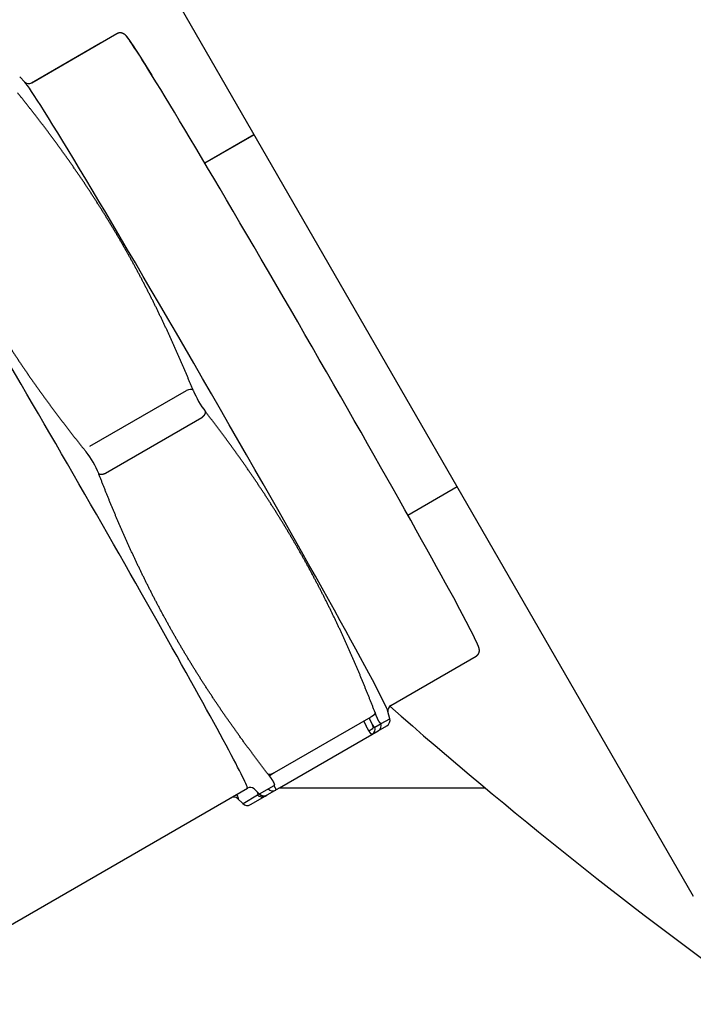
# Model space of a CAD drawing. Units: millimetres. Extents: x -30325 to 129253, y -55476 to 38565.
# Drawn here: x 45887 to 45908, y -19849 to -19818 of the extents above; entities that cross this region are included whole.
import ezdxf

# ---------------------------------------------------------------- set-up
doc = ezdxf.new("R2010")
doc.units = ezdxf.units.MM
doc.layers.add('LY_1', color=7, linetype='Continuous')

# ---------------------------------------------------------------- blocks, each defined once
blk = doc.blocks.new('A$C1994295A')
at = {"layer": 'LY_1', "color": 162, "linetype": 'Continuous'}
for p, q in [((5414.208, 707.224), (5452.891, 640.224)), ((5431.708, 666.246), (5434.439, 667.822)), ((5431.707, 666.245), (5433.91, 667.517)), ((5431.491, 666.263), (5431.324, 666.43)), ((5438.828, 664.582), (5437.252, 663.673)), ((5438.817, 664.576), (5437.252, 663.673)), ((5433.571, 654.62), (5436.66, 656.403)), ((5434.071, 653.753), (5437.16, 655.537)), ((5443.752, 652.414), (5445.328, 653.324)), ((5443.208, 646.327), (5445.939, 647.904)), ((5443.176, 645.902), (5443.114, 646.13)), ((5442.564, 645.955), (5439.475, 644.172)), ((5442.647, 645.597), (5442.617, 645.708)), ((5442.699, 645.634), (5442.893, 645.743)), ((5442.801, 645.515), (5443.082, 645.677)), ((5442.892, 645.745), (5443.176, 645.902)), ((5439.712, 643.731), (5442.801, 645.515)), ((5442.502, 645.517), (5442.646, 645.596)), ((5442.503, 645.516), (5442.641, 645.593)), ((5439.312, 644.078), (5439.403, 644.13)), ((5439.004, 643.493), (5439.468, 643.769)), ((5430.953, 639.251), (5438.613, 643.674)), ((5438.475, 643.188), (5438.939, 643.463)), ((5438.998, 643.49), (5438.831, 643.657)), ((5438.998, 643.49), (5439.004, 643.493)), ((5439.183, 643.426), (5439.239, 643.458)), ((5439.239, 643.458), (5439.245, 643.461)), ((5439.245, 643.461), (5439.712, 643.731)), ((5446.238, 643.677), (5439.619, 643.677)), ((5438.469, 643.184), (5438.302, 643.352)), ((5438.469, 643.184), (5438.475, 643.188)), ((5438.71, 643.153), (5438.716, 643.156)), ((5438.716, 643.156), (5439.183, 643.426))]:
    blk.add_line(p, q, dxfattribs=at)
for centre, radius, start, end in [((5431.611, 666.409), 0.19, 230.6039, 300.7851), ((5439.843, 657.663), 3.221, 202.837, 217.1624), ((5431.246, 652.699), 2.808, 21.7778, 38.2214), ((5443.301, 646.161), 0.19, 119.2149, 189.3961), ((5545.5, 762.724), 155, 228.68705, 234.35443), ((5442.701, 645.687), 0.199, 300.1367, 17.0593), ((5442.982, 645.85), 0.2, 300, 16.8261), ((5442.509, 645.575), 0.198, 300.2397, 17.2328), ((5438.71, 643.511), 0.19, 50.6234, 120.7832), ((5438.86, 643.675), 0.0334, 211.0195, 261.2112), ((5439.085, 643.598), 0.198, 222.7672, 299.7603), ((5439.139, 643.631), 0.2, 223.1739, 300), ((5439.145, 643.635), 0.2, 224.9939, 299.9965), ((5439.421, 643.793), 0.199, 222.9407, 299.8633), ((5438.181, 643.205), 0.19, 50.6234, 120.7832), ((5438.331, 643.369), 0.0334, 211.0195, 261.2112), ((5438.61, 643.326), 0.2, 223.1739, 300), ((5439.174, 643.44), 0.0168, 303.1537, 354.4047)]:
    blk.add_arc(centre, radius, start, end, dxfattribs=at)
for centre, major_axis, ratio, start_param, end_param in [((5440.362, 657.963), (5.653, -9.792), 0.017452, 0.525926, 3.141593), ((5437.291, 656.19), (5.824, -10.088), 0.017452, 0.065564, 3.076029), ((5432.863, 653.633), (5.75, -9.959), 0.017452, 0, 3.141593), ((5436.708, 656.315), (0.185, 0.076), 0.49814, 0.282616, 1.623485), ((5432.502, 653.424), (5.824, -10.088), 0.017452, 0, 0.159428)]:
    blk.add_ellipse(centre, major_axis=major_axis, ratio=ratio, start_param=start_param, end_param=end_param, dxfattribs=at)
for points, start_tangent, end_tangent in [([(5434.439, 667.822), (5434.445, 667.825), (5434.451, 667.829), (5434.457, 667.832), (5434.464, 667.834), (5434.47, 667.837), (5434.477, 667.839), (5434.483, 667.841), (5434.49, 667.843), (5434.496, 667.844), (5434.503, 667.846), (5434.51, 667.847), (5434.517, 667.848), (5434.524, 667.849), (5434.53, 667.849), (5434.537, 667.849), (5434.544, 667.849), (5434.551, 667.849), (5434.558, 667.849), (5434.564, 667.848), (5434.571, 667.847), (5434.578, 667.846), (5434.585, 667.845), (5434.591, 667.843), (5434.598, 667.841), (5434.604, 667.839), (5434.611, 667.837), (5434.617, 667.835), (5434.624, 667.832), (5434.63, 667.829), (5434.636, 667.826), (5434.642, 667.823), (5434.648, 667.82), (5434.654, 667.816), (5434.659, 667.813), (5434.665, 667.809), (5434.671, 667.805), (5434.676, 667.801), (5434.681, 667.796), (5434.687, 667.792), (5434.692, 667.787), (5434.697, 667.783), (5434.702, 667.778), (5434.706, 667.773), (5434.711, 667.768), (5434.716, 667.763), (5434.72, 667.758), (5434.725, 667.753), (5434.729, 667.748), (5434.734, 667.743), (5434.738, 667.738), (5434.743, 667.732), (5434.747, 667.727), (5434.751, 667.722), (5434.755, 667.716), (5434.76, 667.711), (5434.764, 667.706), (5434.768, 667.7), (5434.772, 667.695), (5434.776, 667.689), (5434.78, 667.684), (5434.784, 667.678), (5434.789, 667.673), (5434.793, 667.667), (5434.797, 667.662), (5434.801, 667.656), (5434.805, 667.651), (5434.809, 667.645), (5434.813, 667.64), (5434.817, 667.634), (5434.821, 667.629), (5434.825, 667.623), (5434.829, 667.618), (5434.832, 667.612), (5434.836, 667.607), (5434.84, 667.601), (5434.844, 667.595), (5434.848, 667.59), (5434.852, 667.584), (5434.856, 667.579), (5434.86, 667.573), (5434.864, 667.567), (5434.868, 667.562), (5434.872, 667.556), (5434.875, 667.551), (5434.879, 667.545), (5434.883, 667.539), (5434.887, 667.534), (5434.891, 667.528), (5434.895, 667.522), (5434.898, 667.517), (5434.902, 667.511), (5434.906, 667.505), (5434.91, 667.5), (5434.914, 667.494), (5434.918, 667.488), (5434.921, 667.483), (5434.925, 667.477), (5434.929, 667.472), (5434.933, 667.466), (5434.937, 667.46), (5434.94, 667.454), (5434.944, 667.449), (5434.948, 667.443), (5434.952, 667.437), (5434.956, 667.432), (5434.959, 667.426), (5434.963, 667.42), (5434.967, 667.415), (5434.971, 667.409), (5434.974, 667.403), (5434.978, 667.398), (5434.982, 667.392), (5434.986, 667.386), (5434.989, 667.381), (5434.993, 667.375), (5434.997, 667.369), (5435.001, 667.363), (5435.004, 667.358), (5435.008, 667.352), (5435.012, 667.346), (5435.016, 667.341), (5435.019, 667.335), (5435.023, 667.329), (5435.027, 667.323), (5435.03, 667.318), (5435.034, 667.312), (5435.038, 667.306), (5435.042, 667.301), (5435.045, 667.295), (5435.049, 667.289), (5435.053, 667.283), (5435.057, 667.278), (5435.06, 667.272), (5435.064, 667.266), (5435.068, 667.261), (5435.071, 667.255), (5435.075, 667.249), (5435.079, 667.243), (5435.082, 667.238), (5435.086, 667.232), (5435.09, 667.226), (5435.094, 667.22), (5435.097, 667.215), (5435.101, 667.209), (5435.105, 667.203), (5435.108, 667.197), (5435.112, 667.192), (5435.116, 667.186), (5435.119, 667.18), (5435.123, 667.175), (5435.127, 667.169), (5435.13, 667.163), (5435.134, 667.157), (5435.138, 667.152), (5435.141, 667.146), (5435.145, 667.14), (5435.149, 667.134), (5435.153, 667.129), (5435.156, 667.123), (5435.16, 667.117), (5435.164, 667.111), (5435.167, 667.106), (5435.171, 667.1), (5435.175, 667.094), (5435.178, 667.088), (5435.182, 667.083), (5435.186, 667.077), (5435.189, 667.071), (5435.193, 667.065), (5435.197, 667.06), (5435.2, 667.054), (5435.204, 667.048), (5435.207, 667.042), (5435.211, 667.036), (5435.215, 667.031), (5435.218, 667.025), (5435.222, 667.019), (5435.226, 667.013), (5435.229, 667.008), (5435.233, 667.002), (5435.237, 666.996), (5435.24, 666.99), (5435.244, 666.985), (5435.248, 666.979), (5435.251, 666.973), (5435.255, 666.967), (5435.259, 666.962), (5435.262, 666.956), (5435.266, 666.95), (5435.269, 666.944), (5435.273, 666.938), (5435.277, 666.933), (5435.28, 666.927), (5435.284, 666.921), (5435.288, 666.915), (5435.291, 666.91), (5435.295, 666.904), (5435.299, 666.898), (5435.302, 666.892), (5435.306, 666.886), (5435.309, 666.881), (5435.313, 666.875), (5435.317, 666.869), (5435.32, 666.863), (5435.324, 666.858), (5435.328, 666.852), (5435.331, 666.846), (5435.335, 666.84), (5435.338, 666.834), (5435.342, 666.829), (5435.346, 666.823), (5435.349, 666.817), (5435.353, 666.811), (5435.357, 666.806), (5435.36, 666.8), (5435.364, 666.794), (5435.367, 666.788), (5435.371, 666.782), (5435.375, 666.777), (5435.378, 666.771), (5435.382, 666.765), (5435.386, 666.759), (5435.389, 666.753), (5435.393, 666.748), (5435.396, 666.742), (5435.4, 666.736), (5435.404, 666.73), (5435.407, 666.725), (5435.411, 666.719), (5435.414, 666.713), (5435.418, 666.707), (5435.422, 666.701), (5435.425, 666.696), (5435.429, 666.69), (5435.432, 666.684), (5435.436, 666.678), (5435.44, 666.672), (5435.443, 666.667), (5435.447, 666.661), (5435.451, 666.655), (5435.454, 666.649), (5435.458, 666.643), (5435.461, 666.638), (5435.465, 666.632), (5435.469, 666.626), (5435.472, 666.62), (5435.476, 666.614), (5435.479, 666.609), (5435.483, 666.603), (5435.487, 666.597), (5435.49, 666.591), (5435.494, 666.585), (5435.497, 666.58), (5435.501, 666.574), (5435.504, 666.568), (5435.508, 666.562), (5435.512, 666.556), (5435.515, 666.551), (5435.519, 666.545), (5435.522, 666.539), (5435.526, 666.533), (5435.53, 666.527), (5435.533, 666.522), (5435.537, 666.516), (5435.54, 666.51), (5435.544, 666.504), (5435.548, 666.498), (5435.551, 666.493), (5435.555, 666.487), (5435.558, 666.481)], (0.866053, 0.499953), (0.525801, -0.850608)), ([(5436.875, 656.413), (5436.835, 656.511), (5436.795, 656.608), (5436.754, 656.706), (5436.713, 656.803), (5436.672, 656.901), (5436.631, 656.998), (5436.59, 657.095), (5436.548, 657.192), (5436.507, 657.289), (5436.464, 657.386), (5436.422, 657.483), (5436.38, 657.579), (5436.337, 657.676), (5436.294, 657.772), (5436.251, 657.869), (5436.207, 657.965), (5436.163, 658.061), (5436.119, 658.157), (5436.075, 658.253), (5436.031, 658.348), (5435.986, 658.444), (5435.941, 658.54), (5435.896, 658.635), (5435.85, 658.73), (5435.804, 658.825), (5435.758, 658.92), (5435.712, 659.015), (5435.665, 659.11), (5435.618, 659.205), (5435.571, 659.299), (5435.524, 659.393), (5435.476, 659.488), (5435.428, 659.582), (5435.38, 659.676), (5435.331, 659.769), (5435.282, 659.863), (5435.233, 659.956), (5435.184, 660.05), (5435.134, 660.143), (5435.084, 660.236), (5435.034, 660.329), (5434.984, 660.421), (5434.933, 660.514), (5434.882, 660.606), (5434.83, 660.699), (5434.779, 660.791), (5434.727, 660.883), (5434.674, 660.974), (5434.622, 661.066), (5434.569, 661.157), (5434.516, 661.249), (5434.462, 661.34), (5434.409, 661.431), (5434.355, 661.521), (5434.3, 661.612), (5434.246, 661.702), (5434.191, 661.792), (5434.136, 661.882), (5434.08, 661.972), (5434.025, 662.062), (5433.969, 662.151), (5433.912, 662.241), (5433.856, 662.33), (5433.799, 662.419), (5433.742, 662.508), (5433.684, 662.596), (5433.627, 662.685), (5433.569, 662.773), (5433.511, 662.861), (5433.452, 662.949), (5433.394, 663.037), (5433.335, 663.125), (5433.275, 663.212), (5433.216, 663.299), (5433.156, 663.386), (5433.096, 663.473), (5433.036, 663.56), (5432.975, 663.646), (5432.915, 663.733), (5432.854, 663.819), (5432.792, 663.905), (5432.731, 663.991), (5432.669, 664.076), (5432.607, 664.162), (5432.545, 664.247), (5432.483, 664.332), (5432.42, 664.417), (5432.357, 664.502), (5432.294, 664.587), (5432.231, 664.671), (5432.167, 664.756), (5432.104, 664.84), (5432.04, 664.924), (5431.976, 665.008), (5431.911, 665.092), (5431.847, 665.175), (5431.782, 665.259), (5431.717, 665.342), (5431.652, 665.425), (5431.587, 665.508), (5431.521, 665.591), (5431.456, 665.673), (5431.39, 665.756), (5431.324, 665.838), (5431.257, 665.921)], (-0.378746, 0.925501), (-0.627833, 0.778348)), ([(5427.834, 663.944), (5427.874, 663.846), (5427.914, 663.749), (5427.955, 663.651), (5427.995, 663.554), (5428.036, 663.457), (5428.078, 663.359), (5428.119, 663.262), (5428.161, 663.165), (5428.202, 663.068), (5428.244, 662.971), (5428.287, 662.875), (5428.329, 662.778), (5428.372, 662.681), (5428.415, 662.585), (5428.458, 662.489), (5428.502, 662.392), (5428.545, 662.296), (5428.589, 662.2), (5428.634, 662.104), (5428.678, 662.009), (5428.723, 661.913), (5428.768, 661.818), (5428.813, 661.722), (5428.859, 661.627), (5428.905, 661.532), (5428.951, 661.437), (5428.997, 661.342), (5429.044, 661.247), (5429.09, 661.153), (5429.138, 661.058), (5429.185, 660.964), (5429.233, 660.87), (5429.281, 660.776), (5429.329, 660.682), (5429.378, 660.588), (5429.426, 660.494), (5429.476, 660.401), (5429.525, 660.308), (5429.575, 660.214), (5429.625, 660.121), (5429.675, 660.029), (5429.725, 659.936), (5429.776, 659.843), (5429.827, 659.751), (5429.879, 659.659), (5429.931, 659.567), (5429.983, 659.475), (5430.035, 659.383), (5430.087, 659.291), (5430.14, 659.2), (5430.193, 659.109), (5430.247, 659.018), (5430.301, 658.927), (5430.355, 658.836), (5430.409, 658.746), (5430.464, 658.655), (5430.518, 658.565), (5430.574, 658.475), (5430.629, 658.385), (5430.685, 658.295), (5430.741, 658.206), (5430.797, 658.117), (5430.854, 658.028), (5430.91, 657.939), (5430.967, 657.85), (5431.025, 657.761), (5431.083, 657.673), (5431.14, 657.584), (5431.199, 657.496), (5431.257, 657.408), (5431.316, 657.321), (5431.375, 657.233), (5431.434, 657.146), (5431.494, 657.058), (5431.553, 656.971), (5431.613, 656.884), (5431.674, 656.798), (5431.734, 656.711), (5431.795, 656.625), (5431.856, 656.539), (5431.917, 656.453), (5431.979, 656.367), (5432.04, 656.281), (5432.102, 656.196), (5432.164, 656.11), (5432.227, 656.025), (5432.289, 655.94), (5432.352, 655.855), (5432.415, 655.771), (5432.478, 655.686), (5432.542, 655.602), (5432.606, 655.518), (5432.67, 655.433), (5432.734, 655.35), (5432.798, 655.266), (5432.862, 655.182), (5432.927, 655.099), (5432.992, 655.016), (5433.057, 654.932), (5433.122, 654.849), (5433.188, 654.767), (5433.254, 654.684), (5433.319, 654.601), (5433.385, 654.519), (5433.452, 654.437)], (0.378557, -0.925578), (0.627557, -0.778571)), ([(5437.16, 655.537), (5437.162, 655.538), (5437.164, 655.539), (5437.166, 655.541), (5437.167, 655.542), (5437.169, 655.543), (5437.171, 655.545), (5437.172, 655.546), (5437.174, 655.547), (5437.176, 655.549), (5437.177, 655.55), (5437.179, 655.551), (5437.18, 655.553), (5437.182, 655.554), (5437.184, 655.555), (5437.185, 655.557), (5437.187, 655.558), (5437.189, 655.56), (5437.19, 655.561), (5437.192, 655.562), (5437.193, 655.564), (5437.195, 655.565), (5437.196, 655.567), (5437.198, 655.568), (5437.2, 655.57), (5437.201, 655.571), (5437.203, 655.573), (5437.204, 655.574), (5437.206, 655.576), (5437.207, 655.577), (5437.209, 655.579), (5437.21, 655.58), (5437.212, 655.582), (5437.213, 655.583), (5437.214, 655.585), (5437.216, 655.586), (5437.217, 655.588), (5437.219, 655.589), (5437.22, 655.591), (5437.222, 655.593), (5437.223, 655.594), (5437.224, 655.596), (5437.226, 655.597), (5437.227, 655.599), (5437.229, 655.601), (5437.23, 655.602), (5437.231, 655.604), (5437.233, 655.606), (5437.234, 655.607), (5437.235, 655.609), (5437.236, 655.611), (5437.238, 655.612), (5437.239, 655.614), (5437.24, 655.616), (5437.241, 655.618), (5437.243, 655.619), (5437.244, 655.621), (5437.245, 655.623), (5437.246, 655.625), (5437.248, 655.626), (5437.249, 655.628), (5437.25, 655.63), (5437.251, 655.632), (5437.252, 655.634), (5437.253, 655.635), (5437.254, 655.637), (5437.255, 655.639), (5437.256, 655.641), (5437.257, 655.643), (5437.258, 655.645), (5437.259, 655.646), (5437.26, 655.648), (5437.261, 655.65), (5437.262, 655.652), (5437.263, 655.654), (5437.264, 655.656), (5437.265, 655.658), (5437.266, 655.66), (5437.267, 655.662), (5437.268, 655.664), (5437.268, 655.666), (5437.269, 655.668), (5437.27, 655.67), (5437.271, 655.672), (5437.271, 655.674), (5437.272, 655.676), (5437.272, 655.678), (5437.273, 655.68), (5437.274, 655.682), (5437.274, 655.684), (5437.275, 655.686), (5437.275, 655.688), (5437.275, 655.69), (5437.276, 655.692), (5437.276, 655.694), (5437.276, 655.696), (5437.277, 655.699), (5437.277, 655.701), (5437.277, 655.703), (5437.277, 655.705), (5437.277, 655.707), (5437.277, 655.709), (5437.277, 655.711), (5437.277, 655.713), (5437.277, 655.716), (5437.277, 655.718)], (0.806238, 0.591591), (-0.130746, 0.991416)), ([(5442.702, 646.099), (5442.663, 646.197), (5442.625, 646.296), (5442.586, 646.394), (5442.548, 646.492), (5442.509, 646.59), (5442.47, 646.688), (5442.43, 646.786), (5442.39, 646.884), (5442.351, 646.982), (5442.31, 647.08), (5442.27, 647.177), (5442.23, 647.275), (5442.189, 647.372), (5442.148, 647.469), (5442.106, 647.567), (5442.065, 647.664), (5442.023, 647.761), (5441.981, 647.857), (5441.939, 647.954), (5441.896, 648.051), (5441.853, 648.147), (5441.81, 648.244), (5441.767, 648.34), (5441.723, 648.436), (5441.679, 648.532), (5441.635, 648.628), (5441.591, 648.724), (5441.546, 648.82), (5441.501, 648.915), (5441.456, 649.01), (5441.41, 649.106), (5441.365, 649.201), (5441.319, 649.296), (5441.272, 649.391), (5441.226, 649.485), (5441.179, 649.58), (5441.131, 649.675), (5441.084, 649.769), (5441.036, 649.863), (5440.988, 649.957), (5440.94, 650.051), (5440.891, 650.145), (5440.842, 650.238), (5440.793, 650.331), (5440.743, 650.425), (5440.694, 650.518), (5440.643, 650.611), (5440.593, 650.704), (5440.542, 650.796), (5440.491, 650.889), (5440.44, 650.981), (5440.389, 651.073), (5440.337, 651.165), (5440.284, 651.257), (5440.232, 651.348), (5440.179, 651.44), (5440.126, 651.531), (5440.073, 651.622), (5440.019, 651.713), (5439.965, 651.804), (5439.911, 651.895), (5439.857, 651.985), (5439.802, 652.075), (5439.747, 652.166), (5439.692, 652.256), (5439.636, 652.345), (5439.58, 652.435), (5439.524, 652.524), (5439.468, 652.614), (5439.411, 652.703), (5439.354, 652.792), (5439.297, 652.88), (5439.24, 652.969), (5439.182, 653.057), (5439.124, 653.146), (5439.066, 653.234), (5439.007, 653.322), (5438.948, 653.409), (5438.889, 653.497), (5438.83, 653.584), (5438.771, 653.671), (5438.711, 653.759), (5438.651, 653.845), (5438.591, 653.932), (5438.53, 654.019), (5438.47, 654.105), (5438.409, 654.191), (5438.348, 654.278), (5438.286, 654.363), (5438.225, 654.449), (5438.163, 654.535), (5438.101, 654.62), (5438.039, 654.706), (5437.976, 654.791), (5437.914, 654.876), (5437.851, 654.961), (5437.788, 655.045), (5437.725, 655.13), (5437.661, 655.214), (5437.598, 655.299), (5437.534, 655.383), (5437.47, 655.467), (5437.406, 655.55), (5437.341, 655.634), (5437.277, 655.718)], (-0.360153, 0.932893), (-0.612134, 0.790754)), ([(5433.853, 653.741), (5433.855, 653.74), (5433.857, 653.739), (5433.859, 653.738), (5433.86, 653.737), (5433.862, 653.736), (5433.864, 653.735), (5433.866, 653.734), (5433.868, 653.733), (5433.87, 653.732), (5433.872, 653.731), (5433.874, 653.73), (5433.876, 653.73), (5433.878, 653.729), (5433.88, 653.728), (5433.882, 653.728), (5433.884, 653.727), (5433.887, 653.727), (5433.889, 653.726), (5433.891, 653.726), (5433.893, 653.725), (5433.895, 653.725), (5433.897, 653.724), (5433.899, 653.724), (5433.901, 653.724), (5433.904, 653.723), (5433.906, 653.723), (5433.908, 653.723), (5433.91, 653.723), (5433.912, 653.723), (5433.914, 653.722), (5433.916, 653.722), (5433.919, 653.722), (5433.921, 653.722), (5433.923, 653.722), (5433.925, 653.722), (5433.927, 653.722), (5433.929, 653.722), (5433.931, 653.722), (5433.934, 653.722), (5433.936, 653.722), (5433.938, 653.722), (5433.94, 653.722), (5433.942, 653.722), (5433.944, 653.722), (5433.947, 653.722), (5433.949, 653.722), (5433.951, 653.722), (5433.953, 653.723), (5433.955, 653.723), (5433.957, 653.723), (5433.959, 653.723), (5433.962, 653.723), (5433.964, 653.724), (5433.966, 653.724), (5433.968, 653.724), (5433.97, 653.724), (5433.972, 653.725), (5433.974, 653.725), (5433.977, 653.725), (5433.979, 653.726), (5433.981, 653.726), (5433.983, 653.726), (5433.985, 653.727), (5433.987, 653.727), (5433.989, 653.728), (5433.991, 653.728), (5433.994, 653.728), (5433.996, 653.729), (5433.998, 653.729), (5434, 653.73), (5434.002, 653.73), (5434.004, 653.731), (5434.006, 653.731), (5434.008, 653.732), (5434.01, 653.732), (5434.012, 653.733), (5434.015, 653.733), (5434.017, 653.734), (5434.019, 653.735), (5434.021, 653.735), (5434.023, 653.736), (5434.025, 653.736), (5434.027, 653.737), (5434.029, 653.738), (5434.031, 653.738), (5434.033, 653.739), (5434.035, 653.74), (5434.037, 653.74), (5434.039, 653.741), (5434.041, 653.742), (5434.043, 653.742), (5434.045, 653.743), (5434.047, 653.744), (5434.049, 653.745), (5434.051, 653.745), (5434.053, 653.746), (5434.055, 653.747), (5434.057, 653.748), (5434.059, 653.748), (5434.061, 653.749), (5434.063, 653.75), (5434.065, 653.751), (5434.067, 653.752), (5434.069, 653.753), (5434.071, 653.753)], (0.821123, -0.570752), (0.91555, 0.402205)), ([(5439.278, 644.122), (5439.213, 644.206), (5439.149, 644.29), (5439.085, 644.373), (5439.021, 644.457), (5438.957, 644.542), (5438.893, 644.626), (5438.83, 644.71), (5438.767, 644.795), (5438.704, 644.879), (5438.641, 644.964), (5438.578, 645.049), (5438.516, 645.134), (5438.453, 645.22), (5438.391, 645.305), (5438.33, 645.391), (5438.268, 645.477), (5438.207, 645.562), (5438.146, 645.649), (5438.085, 645.735), (5438.024, 645.821), (5437.964, 645.908), (5437.903, 645.995), (5437.843, 646.081), (5437.784, 646.168), (5437.724, 646.256), (5437.665, 646.343), (5437.606, 646.431), (5437.547, 646.518), (5437.489, 646.606), (5437.431, 646.694), (5437.373, 646.783), (5437.315, 646.871), (5437.257, 646.96), (5437.2, 647.048), (5437.143, 647.137), (5437.087, 647.226), (5437.03, 647.316), (5436.974, 647.405), (5436.918, 647.495), (5436.863, 647.585), (5436.808, 647.674), (5436.753, 647.765), (5436.698, 647.855), (5436.643, 647.945), (5436.589, 648.036), (5436.535, 648.127), (5436.482, 648.218), (5436.428, 648.309), (5436.375, 648.4), (5436.323, 648.492), (5436.27, 648.583), (5436.218, 648.675), (5436.166, 648.767), (5436.115, 648.859), (5436.063, 648.952), (5436.013, 649.044), (5435.962, 649.137), (5435.911, 649.229), (5435.861, 649.322), (5435.812, 649.416), (5435.762, 649.509), (5435.713, 649.602), (5435.664, 649.696), (5435.615, 649.789), (5435.567, 649.883), (5435.519, 649.977), (5435.471, 650.071), (5435.424, 650.166), (5435.376, 650.26), (5435.329, 650.355), (5435.283, 650.45), (5435.236, 650.544), (5435.19, 650.639), (5435.145, 650.735), (5435.099, 650.83), (5435.054, 650.925), (5435.009, 651.021), (5434.964, 651.116), (5434.92, 651.212), (5434.876, 651.308), (5434.832, 651.404), (5434.788, 651.5), (5434.745, 651.597), (5434.702, 651.693), (5434.659, 651.789), (5434.616, 651.886), (5434.574, 651.983), (5434.532, 652.08), (5434.49, 652.177), (5434.449, 652.274), (5434.407, 652.371), (5434.366, 652.468), (5434.325, 652.565), (5434.285, 652.663), (5434.244, 652.761), (5434.204, 652.858), (5434.164, 652.956), (5434.125, 653.054), (5434.085, 653.152), (5434.046, 653.25), (5434.007, 653.348), (5433.968, 653.446), (5433.93, 653.544), (5433.891, 653.643), (5433.853, 653.741)], (-0.612296, 0.790629), (-0.360483, 0.932766)), ([(5445.939, 647.904), (5445.945, 647.907), (5445.951, 647.911), (5445.956, 647.915), (5445.962, 647.919), (5445.967, 647.923), (5445.972, 647.928), (5445.978, 647.932), (5445.982, 647.937), (5445.987, 647.942), (5445.992, 647.947), (5445.996, 647.953), (5446, 647.958), (5446.004, 647.963), (5446.008, 647.969), (5446.012, 647.975), (5446.015, 647.981), (5446.018, 647.987), (5446.021, 647.993), (5446.024, 647.999), (5446.027, 648.005), (5446.029, 648.012), (5446.031, 648.018), (5446.033, 648.025), (5446.035, 648.031), (5446.037, 648.038), (5446.038, 648.045), (5446.039, 648.052), (5446.04, 648.058), (5446.041, 648.065), (5446.041, 648.072), (5446.041, 648.079), (5446.042, 648.086), (5446.041, 648.092), (5446.041, 648.099), (5446.041, 648.106), (5446.04, 648.113), (5446.039, 648.12), (5446.038, 648.126), (5446.037, 648.133), (5446.035, 648.14), (5446.034, 648.146), (5446.032, 648.153), (5446.03, 648.16), (5446.028, 648.166), (5446.026, 648.173), (5446.024, 648.179), (5446.022, 648.186), (5446.02, 648.192), (5446.018, 648.199), (5446.015, 648.205), (5446.013, 648.211), (5446.011, 648.218), (5446.008, 648.224), (5446.006, 648.23), (5446.003, 648.237), (5446, 648.243), (5445.998, 648.249), (5445.995, 648.256), (5445.993, 648.262), (5445.99, 648.268), (5445.987, 648.275), (5445.985, 648.281), (5445.982, 648.287), (5445.979, 648.293), (5445.976, 648.3), (5445.974, 648.306), (5445.971, 648.312), (5445.968, 648.318), (5445.965, 648.324), (5445.962, 648.331), (5445.96, 648.337), (5445.957, 648.343), (5445.954, 648.349), (5445.951, 648.355), (5445.948, 648.362), (5445.945, 648.368), (5445.942, 648.374), (5445.94, 648.38), (5445.937, 648.386), (5445.934, 648.393), (5445.931, 648.399), (5445.928, 648.405), (5445.925, 648.411), (5445.922, 648.417), (5445.919, 648.423), (5445.916, 648.43), (5445.913, 648.436), (5445.91, 648.442), (5445.907, 648.448), (5445.904, 648.454), (5445.901, 648.46), (5445.898, 648.466), (5445.895, 648.473), (5445.892, 648.479), (5445.889, 648.485), (5445.886, 648.491), (5445.883, 648.497), (5445.88, 648.503), (5445.877, 648.509), (5445.874, 648.515), (5445.871, 648.522), (5445.868, 648.528), (5445.865, 648.534), (5445.862, 648.54), (5445.859, 648.546), (5445.856, 648.552), (5445.853, 648.558), (5445.85, 648.564), (5445.847, 648.57), (5445.844, 648.577), (5445.841, 648.583), (5445.838, 648.589), (5445.835, 648.595), (5445.832, 648.601), (5445.829, 648.607), (5445.826, 648.613), (5445.823, 648.619), (5445.82, 648.625), (5445.816, 648.631), (5445.813, 648.638), (5445.81, 648.644), (5445.807, 648.65), (5445.804, 648.656), (5445.801, 648.662), (5445.798, 648.668), (5445.795, 648.674), (5445.792, 648.68), (5445.789, 648.686), (5445.786, 648.692), (5445.783, 648.698), (5445.779, 648.704), (5445.776, 648.711), (5445.773, 648.717), (5445.77, 648.723), (5445.767, 648.729), (5445.764, 648.735), (5445.761, 648.741), (5445.758, 648.747), (5445.755, 648.753), (5445.751, 648.759), (5445.748, 648.765), (5445.745, 648.771), (5445.742, 648.777), (5445.739, 648.783), (5445.736, 648.789), (5445.733, 648.796), (5445.73, 648.802), (5445.726, 648.808), (5445.723, 648.814), (5445.72, 648.82), (5445.717, 648.826), (5445.714, 648.832), (5445.711, 648.838), (5445.708, 648.844), (5445.705, 648.85), (5445.701, 648.856), (5445.698, 648.862), (5445.695, 648.868), (5445.692, 648.874), (5445.689, 648.88), (5445.686, 648.886), (5445.683, 648.892), (5445.679, 648.899), (5445.676, 648.905), (5445.673, 648.911), (5445.67, 648.917), (5445.667, 648.923), (5445.664, 648.929), (5445.66, 648.935), (5445.657, 648.941), (5445.654, 648.947), (5445.651, 648.953), (5445.648, 648.959), (5445.645, 648.965), (5445.642, 648.971), (5445.638, 648.977), (5445.635, 648.983), (5445.632, 648.989), (5445.629, 648.995), (5445.626, 649.001), (5445.623, 649.007), (5445.619, 649.013), (5445.616, 649.019), (5445.613, 649.025), (5445.61, 649.032), (5445.607, 649.038), (5445.603, 649.044), (5445.6, 649.05), (5445.597, 649.056), (5445.594, 649.062), (5445.591, 649.068), (5445.588, 649.074), (5445.584, 649.08), (5445.581, 649.086), (5445.578, 649.092), (5445.575, 649.098), (5445.572, 649.104), (5445.568, 649.11), (5445.565, 649.116), (5445.562, 649.122), (5445.559, 649.128), (5445.556, 649.134), (5445.553, 649.14), (5445.549, 649.146), (5445.546, 649.152), (5445.543, 649.158), (5445.54, 649.164), (5445.537, 649.17), (5445.533, 649.176), (5445.53, 649.182), (5445.527, 649.188), (5445.524, 649.194), (5445.521, 649.2), (5445.517, 649.206), (5445.514, 649.213), (5445.511, 649.219), (5445.508, 649.225), (5445.505, 649.231), (5445.501, 649.237), (5445.498, 649.243), (5445.495, 649.249), (5445.492, 649.255), (5445.489, 649.261), (5445.485, 649.267), (5445.482, 649.273), (5445.479, 649.279), (5445.476, 649.285), (5445.473, 649.291), (5445.469, 649.297), (5445.466, 649.303), (5445.463, 649.309), (5445.46, 649.315), (5445.457, 649.321), (5445.453, 649.327), (5445.45, 649.333), (5445.447, 649.339), (5445.444, 649.345), (5445.44, 649.351), (5445.437, 649.357), (5445.434, 649.363), (5445.431, 649.369), (5445.428, 649.375), (5445.424, 649.381), (5445.421, 649.387), (5445.418, 649.393), (5445.415, 649.399), (5445.412, 649.405), (5445.408, 649.411), (5445.405, 649.417), (5445.402, 649.423), (5445.399, 649.429), (5445.395, 649.435), (5445.392, 649.441), (5445.389, 649.447), (5445.386, 649.453), (5445.383, 649.459), (5445.379, 649.465), (5445.376, 649.471), (5445.373, 649.477), (5445.37, 649.483), (5445.366, 649.489), (5445.363, 649.495), (5445.36, 649.501), (5445.357, 649.507), (5445.353, 649.513), (5445.35, 649.519), (5445.347, 649.525), (5445.344, 649.531), (5445.341, 649.537), (5445.337, 649.543)], (0.865998, 0.500047), (-0.473747, 0.880661)), ([(5442.702, 646.099), (5442.702, 646.097), (5442.702, 646.095), (5442.702, 646.093), (5442.702, 646.091), (5442.702, 646.089), (5442.701, 646.087), (5442.701, 646.085), (5442.701, 646.083), (5442.7, 646.081), (5442.7, 646.079), (5442.7, 646.077), (5442.699, 646.075), (5442.698, 646.073), (5442.698, 646.072), (5442.697, 646.07), (5442.696, 646.068), (5442.696, 646.066), (5442.695, 646.064), (5442.694, 646.062), (5442.693, 646.061), (5442.692, 646.059), (5442.691, 646.057), (5442.69, 646.055), (5442.689, 646.053), (5442.688, 646.052), (5442.687, 646.05), (5442.686, 646.048), (5442.685, 646.047), (5442.684, 646.045), (5442.683, 646.043), (5442.682, 646.042), (5442.681, 646.04), (5442.679, 646.039), (5442.678, 646.037), (5442.677, 646.035), (5442.676, 646.034), (5442.674, 646.032), (5442.673, 646.031), (5442.672, 646.029), (5442.671, 646.028), (5442.669, 646.026), (5442.668, 646.025), (5442.666, 646.023), (5442.665, 646.022), (5442.664, 646.021), (5442.662, 646.019), (5442.661, 646.018), (5442.659, 646.016), (5442.658, 646.015), (5442.657, 646.014), (5442.655, 646.012), (5442.654, 646.011), (5442.652, 646.01), (5442.651, 646.008), (5442.649, 646.007), (5442.648, 646.006), (5442.646, 646.005), (5442.644, 646.003), (5442.643, 646.002), (5442.641, 646.001), (5442.64, 646), (5442.638, 645.998), (5442.637, 645.997), (5442.635, 645.996), (5442.633, 645.995), (5442.632, 645.994), (5442.63, 645.992), (5442.629, 645.991), (5442.627, 645.99), (5442.625, 645.989), (5442.624, 645.988), (5442.622, 645.987), (5442.62, 645.986), (5442.619, 645.984), (5442.617, 645.983), (5442.615, 645.982), (5442.614, 645.981), (5442.612, 645.98), (5442.61, 645.979), (5442.609, 645.978), (5442.607, 645.977), (5442.605, 645.976), (5442.603, 645.975), (5442.602, 645.974), (5442.6, 645.973), (5442.598, 645.972), (5442.597, 645.971), (5442.595, 645.97), (5442.593, 645.969), (5442.591, 645.968), (5442.59, 645.967), (5442.588, 645.966), (5442.586, 645.965), (5442.584, 645.965), (5442.582, 645.964), (5442.581, 645.963), (5442.579, 645.962), (5442.577, 645.961), (5442.575, 645.96), (5442.573, 645.959), (5442.572, 645.958), (5442.57, 645.958), (5442.568, 645.957), (5442.566, 645.956), (5442.564, 645.955)], (0.094512, -0.995524), (-0.91555, -0.402203)), ([(5442.892, 645.745), (5442.888, 645.744), (5442.884, 645.744), (5442.881, 645.746), (5442.877, 645.748), (5442.874, 645.75), (5442.871, 645.753), (5442.868, 645.756), (5442.866, 645.758), (5442.863, 645.761), (5442.861, 645.764), (5442.858, 645.767), (5442.856, 645.771), (5442.854, 645.774), (5442.851, 645.777), (5442.849, 645.78), (5442.847, 645.783), (5442.845, 645.787), (5442.843, 645.79), (5442.841, 645.793), (5442.839, 645.797), (5442.837, 645.8), (5442.835, 645.803), (5442.833, 645.807), (5442.831, 645.81), (5442.829, 645.813), (5442.827, 645.817), (5442.825, 645.82), (5442.823, 645.824), (5442.821, 645.827), (5442.819, 645.831), (5442.817, 645.834), (5442.816, 645.838), (5442.814, 645.841), (5442.812, 645.844), (5442.81, 645.848), (5442.808, 645.851), (5442.807, 645.855), (5442.805, 645.858), (5442.803, 645.862), (5442.801, 645.865), (5442.8, 645.869), (5442.798, 645.872), (5442.796, 645.876), (5442.795, 645.879), (5442.793, 645.883), (5442.791, 645.887), (5442.79, 645.89), (5442.788, 645.894), (5442.786, 645.897), (5442.785, 645.901), (5442.783, 645.904), (5442.781, 645.908), (5442.78, 645.911), (5442.778, 645.915), (5442.776, 645.918), (5442.775, 645.922), (5442.773, 645.926), (5442.772, 645.929), (5442.77, 645.933), (5442.768, 645.936), (5442.767, 645.94), (5442.765, 645.943), (5442.764, 645.947), (5442.762, 645.951), (5442.761, 645.954), (5442.759, 645.958), (5442.758, 645.961), (5442.756, 645.965), (5442.754, 645.969), (5442.753, 645.972), (5442.751, 645.976), (5442.75, 645.979), (5442.748, 645.983), (5442.747, 645.987), (5442.745, 645.99), (5442.744, 645.994), (5442.742, 645.997), (5442.741, 646.001), (5442.739, 646.005), (5442.738, 646.008), (5442.736, 646.012), (5442.735, 646.015), (5442.733, 646.019), (5442.732, 646.023), (5442.73, 646.026), (5442.729, 646.03), (5442.727, 646.034), (5442.726, 646.037), (5442.724, 646.041), (5442.723, 646.044), (5442.722, 646.048), (5442.72, 646.052), (5442.719, 646.055), (5442.717, 646.059), (5442.716, 646.063), (5442.714, 646.066), (5442.713, 646.07), (5442.711, 646.073), (5442.71, 646.077), (5442.709, 646.081), (5442.707, 646.084), (5442.706, 646.088), (5442.704, 646.092), (5442.703, 646.095), (5442.702, 646.099)], (-0.854569, -0.519338), (-0.358167, 0.933658)), ([(5442.609, 645.404), (5442.605, 645.402), (5442.6, 645.402), (5442.595, 645.403), (5442.591, 645.405), (5442.586, 645.408), (5442.582, 645.411), (5442.579, 645.414), (5442.575, 645.417), (5442.571, 645.42), (5442.568, 645.424), (5442.565, 645.427), (5442.562, 645.431), (5442.558, 645.435), (5442.555, 645.439), (5442.552, 645.442), (5442.549, 645.446), (5442.546, 645.45), (5442.543, 645.454), (5442.541, 645.458), (5442.538, 645.462), (5442.535, 645.466), (5442.532, 645.47), (5442.529, 645.474), (5442.527, 645.478), (5442.524, 645.482), (5442.521, 645.486), (5442.519, 645.49), (5442.516, 645.494), (5442.513, 645.499), (5442.511, 645.503), (5442.508, 645.507), (5442.506, 645.511), (5442.503, 645.515), (5442.501, 645.519), (5442.498, 645.524), (5442.496, 645.528), (5442.493, 645.532), (5442.491, 645.536), (5442.488, 645.54), (5442.486, 645.545), (5442.484, 645.549), (5442.481, 645.553), (5442.479, 645.557), (5442.476, 645.562), (5442.474, 645.566), (5442.472, 645.57), (5442.469, 645.575), (5442.467, 645.579), (5442.465, 645.583), (5442.462, 645.587), (5442.46, 645.592), (5442.458, 645.596), (5442.456, 645.6), (5442.453, 645.605), (5442.451, 645.609), (5442.449, 645.613), (5442.447, 645.618), (5442.444, 645.622), (5442.442, 645.626), (5442.44, 645.631), (5442.438, 645.635), (5442.436, 645.639), (5442.433, 645.644), (5442.431, 645.648), (5442.429, 645.653), (5442.427, 645.657), (5442.425, 645.661), (5442.423, 645.666), (5442.42, 645.67), (5442.418, 645.674), (5442.416, 645.679), (5442.414, 645.683), (5442.412, 645.688), (5442.41, 645.692), (5442.408, 645.696), (5442.405, 645.701), (5442.403, 645.705), (5442.401, 645.71), (5442.399, 645.714), (5442.397, 645.718), (5442.395, 645.723), (5442.393, 645.727), (5442.391, 645.732), (5442.389, 645.736), (5442.387, 645.74), (5442.385, 645.745), (5442.383, 645.749), (5442.38, 645.754), (5442.378, 645.758), (5442.376, 645.763), (5442.374, 645.767), (5442.372, 645.771), (5442.37, 645.776), (5442.368, 645.78), (5442.366, 645.785), (5442.364, 645.789), (5442.362, 645.794), (5442.36, 645.798), (5442.358, 645.803), (5442.356, 645.807), (5442.354, 645.811), (5442.352, 645.816), (5442.35, 645.82), (5442.348, 645.825), (5442.346, 645.829)], (-0.876079, -0.482167), (-0.403356, 0.915043)), ([(5442.509, 645.924), (5442.511, 645.92), (5442.512, 645.917), (5442.514, 645.913), (5442.515, 645.91), (5442.517, 645.906), (5442.519, 645.903), (5442.52, 645.899), (5442.522, 645.896), (5442.523, 645.892), (5442.525, 645.889), (5442.526, 645.886), (5442.528, 645.882), (5442.529, 645.879), (5442.531, 645.875), (5442.532, 645.872), (5442.534, 645.868), (5442.535, 645.865), (5442.537, 645.862), (5442.539, 645.858), (5442.54, 645.855), (5442.542, 645.851), (5442.543, 645.848), (5442.545, 645.844), (5442.547, 645.841), (5442.548, 645.838), (5442.55, 645.834), (5442.551, 645.831), (5442.553, 645.827), (5442.555, 645.824), (5442.556, 645.821), (5442.558, 645.817), (5442.56, 645.814), (5442.561, 645.81), (5442.563, 645.807), (5442.565, 645.804), (5442.566, 645.8), (5442.568, 645.797), (5442.57, 645.793), (5442.571, 645.79), (5442.573, 645.787), (5442.575, 645.783), (5442.577, 645.78), (5442.578, 645.777), (5442.58, 645.773), (5442.582, 645.77), (5442.584, 645.767), (5442.585, 645.763), (5442.587, 645.76), (5442.589, 645.757), (5442.591, 645.753), (5442.592, 645.75), (5442.594, 645.747), (5442.596, 645.743), (5442.598, 645.74), (5442.6, 645.737), (5442.602, 645.734), (5442.604, 645.73), (5442.605, 645.727), (5442.607, 645.724), (5442.609, 645.72), (5442.611, 645.717), (5442.613, 645.714), (5442.615, 645.711), (5442.617, 645.708), (5442.619, 645.704), (5442.621, 645.701), (5442.623, 645.698), (5442.625, 645.695), (5442.627, 645.692), (5442.63, 645.689), (5442.632, 645.686), (5442.634, 645.682), (5442.636, 645.679), (5442.638, 645.676), (5442.641, 645.673), (5442.643, 645.67), (5442.645, 645.667), (5442.648, 645.664), (5442.65, 645.662), (5442.653, 645.659), (5442.655, 645.656), (5442.658, 645.653), (5442.66, 645.65), (5442.663, 645.648), (5442.666, 645.645), (5442.669, 645.643), (5442.672, 645.64), (5442.675, 645.638), (5442.678, 645.636), (5442.681, 645.634), (5442.685, 645.633), (5442.688, 645.632), (5442.692, 645.631), (5442.696, 645.632), (5442.699, 645.634)], (0.394386, -0.918945), (0.797001, 0.603978)), ([(5439.475, 644.172), (5439.474, 644.171), (5439.472, 644.169), (5439.47, 644.168), (5439.469, 644.167), (5439.467, 644.166), (5439.465, 644.165), (5439.464, 644.164), (5439.462, 644.162), (5439.46, 644.161), (5439.459, 644.16), (5439.457, 644.159), (5439.455, 644.158), (5439.454, 644.157), (5439.452, 644.156), (5439.45, 644.155), (5439.448, 644.154), (5439.447, 644.153), (5439.445, 644.152), (5439.443, 644.15), (5439.441, 644.149), (5439.44, 644.148), (5439.438, 644.147), (5439.436, 644.146), (5439.434, 644.145), (5439.433, 644.144), (5439.431, 644.143), (5439.429, 644.143), (5439.427, 644.142), (5439.425, 644.141), (5439.424, 644.14), (5439.422, 644.139), (5439.42, 644.138), (5439.418, 644.137), (5439.416, 644.136), (5439.414, 644.135), (5439.413, 644.134), (5439.411, 644.134), (5439.409, 644.133), (5439.407, 644.132), (5439.405, 644.131), (5439.403, 644.13), (5439.401, 644.129), (5439.4, 644.129), (5439.398, 644.128), (5439.396, 644.127), (5439.394, 644.126), (5439.392, 644.126), (5439.39, 644.125), (5439.388, 644.124), (5439.386, 644.124), (5439.384, 644.123), (5439.382, 644.122), (5439.381, 644.122), (5439.379, 644.121), (5439.377, 644.12), (5439.375, 644.12), (5439.373, 644.119), (5439.371, 644.119), (5439.369, 644.118), (5439.367, 644.118), (5439.365, 644.117), (5439.363, 644.117), (5439.361, 644.116), (5439.359, 644.116), (5439.357, 644.115), (5439.355, 644.115), (5439.353, 644.114), (5439.351, 644.114), (5439.349, 644.114), (5439.347, 644.113), (5439.345, 644.113), (5439.343, 644.113), (5439.341, 644.112), (5439.339, 644.112), (5439.337, 644.112), (5439.335, 644.112), (5439.333, 644.112), (5439.331, 644.111), (5439.329, 644.111), (5439.327, 644.111), (5439.325, 644.111), (5439.323, 644.111), (5439.321, 644.111), (5439.319, 644.111), (5439.317, 644.111), (5439.315, 644.112), (5439.313, 644.112), (5439.311, 644.112), (5439.309, 644.112), (5439.307, 644.112), (5439.305, 644.113), (5439.303, 644.113), (5439.301, 644.113), (5439.299, 644.114), (5439.297, 644.114), (5439.295, 644.115), (5439.293, 644.116), (5439.291, 644.116), (5439.289, 644.117), (5439.287, 644.118), (5439.285, 644.119), (5439.283, 644.119), (5439.281, 644.12), (5439.28, 644.121), (5439.278, 644.122)], (-0.806237, -0.591593), (-0.844077, 0.536222)), ([(5439.278, 644.122), (5439.28, 644.119), (5439.283, 644.116), (5439.285, 644.113), (5439.288, 644.11), (5439.29, 644.107), (5439.292, 644.104), (5439.295, 644.101), (5439.297, 644.097), (5439.3, 644.094), (5439.302, 644.091), (5439.304, 644.088), (5439.307, 644.085), (5439.309, 644.082), (5439.312, 644.078), (5439.314, 644.075), (5439.316, 644.072), (5439.319, 644.069), (5439.321, 644.066), (5439.323, 644.063), (5439.326, 644.059), (5439.328, 644.056), (5439.33, 644.053), (5439.333, 644.05), (5439.335, 644.047), (5439.337, 644.043), (5439.34, 644.04), (5439.342, 644.037), (5439.344, 644.034), (5439.346, 644.031), (5439.349, 644.027), (5439.351, 644.024), (5439.353, 644.021), (5439.356, 644.018), (5439.358, 644.014), (5439.36, 644.011), (5439.362, 644.008), (5439.365, 644.005), (5439.367, 644.001), (5439.369, 643.998), (5439.371, 643.995), (5439.374, 643.992), (5439.376, 643.988), (5439.378, 643.985), (5439.38, 643.982), (5439.383, 643.979), (5439.385, 643.975), (5439.387, 643.972), (5439.389, 643.969), (5439.391, 643.965), (5439.393, 643.962), (5439.396, 643.959), (5439.398, 643.956), (5439.4, 643.952), (5439.402, 643.949), (5439.404, 643.946), (5439.406, 643.942), (5439.409, 643.939), (5439.411, 643.936), (5439.413, 643.932), (5439.415, 643.929), (5439.417, 643.926), (5439.419, 643.922), (5439.421, 643.919), (5439.423, 643.915), (5439.425, 643.912), (5439.427, 643.909), (5439.429, 643.905), (5439.431, 643.902), (5439.433, 643.898), (5439.435, 643.895), (5439.437, 643.892), (5439.439, 643.888), (5439.441, 643.885), (5439.443, 643.881), (5439.445, 643.878), (5439.447, 643.874), (5439.448, 643.871), (5439.45, 643.867), (5439.452, 643.864), (5439.454, 643.86), (5439.455, 643.857), (5439.457, 643.853), (5439.459, 643.849), (5439.46, 643.846), (5439.462, 643.842), (5439.464, 643.839), (5439.465, 643.835), (5439.466, 643.831), (5439.468, 643.828), (5439.469, 643.824), (5439.47, 643.82), (5439.472, 643.816), (5439.473, 643.813), (5439.474, 643.809), (5439.475, 643.805), (5439.476, 643.801), (5439.476, 643.797), (5439.477, 643.793), (5439.477, 643.789), (5439.477, 643.785), (5439.477, 643.781), (5439.476, 643.777), (5439.474, 643.774), (5439.472, 643.771), (5439.468, 643.769)], (0.615368, -0.78824), (-0.911352, -0.411628)), ([(5438.916, 643.571), (5438.917, 643.569), (5438.918, 643.567), (5438.919, 643.565), (5438.92, 643.563), (5438.921, 643.561), (5438.923, 643.559), (5438.924, 643.557), (5438.925, 643.555), (5438.926, 643.553), (5438.927, 643.55), (5438.928, 643.548), (5438.929, 643.546), (5438.93, 643.544), (5438.931, 643.542), (5438.932, 643.54), (5438.933, 643.538), (5438.933, 643.535), (5438.934, 643.533), (5438.935, 643.531), (5438.936, 643.529), (5438.937, 643.527), (5438.938, 643.525), (5438.939, 643.522), (5438.939, 643.52), (5438.94, 643.518), (5438.941, 643.516), (5438.942, 643.513), (5438.942, 643.511), (5438.943, 643.509), (5438.944, 643.507), (5438.944, 643.504), (5438.945, 643.502), (5438.946, 643.5), (5438.946, 643.498), (5438.947, 643.495), (5438.947, 643.493), (5438.947, 643.491), (5438.948, 643.488), (5438.948, 643.486), (5438.948, 643.484), (5438.948, 643.481), (5438.948, 643.479), (5438.948, 643.477), (5438.947, 643.474), (5438.947, 643.472), (5438.946, 643.47), (5438.944, 643.468), (5438.943, 643.466), (5438.941, 643.464), (5438.939, 643.463)], (0.470167, -0.882577), (-0.915102, -0.403221)), ([(5439.458, 643.763), (5439.46, 643.76), (5439.462, 643.758), (5439.463, 643.755), (5439.465, 643.753), (5439.466, 643.751), (5439.468, 643.748), (5439.469, 643.746), (5439.471, 643.743), (5439.472, 643.741), (5439.474, 643.738), (5439.475, 643.736), (5439.477, 643.733), (5439.478, 643.731), (5439.48, 643.728), (5439.481, 643.726), (5439.483, 643.723), (5439.484, 643.721), (5439.486, 643.718), (5439.487, 643.716), (5439.489, 643.713), (5439.49, 643.711), (5439.491, 643.708), (5439.493, 643.705), (5439.494, 643.703), (5439.496, 643.7), (5439.497, 643.698), (5439.499, 643.695), (5439.5, 643.693), (5439.501, 643.69), (5439.503, 643.688), (5439.504, 643.685), (5439.505, 643.682), (5439.507, 643.68), (5439.508, 643.677), (5439.509, 643.675), (5439.511, 643.672), (5439.512, 643.669), (5439.513, 643.667), (5439.514, 643.664), (5439.515, 643.661), (5439.517, 643.659), (5439.518, 643.656), (5439.519, 643.653), (5439.52, 643.651), (5439.521, 643.648), (5439.522, 643.645), (5439.522, 643.642), (5439.523, 643.639), (5439.524, 643.637), (5439.524, 643.634), (5439.524, 643.631), (5439.524, 643.628), (5439.524, 643.625), (5439.523, 643.622), (5439.52, 643.62)], (0.533576, -0.845752), (-0.838412, -0.545038))]:
    blk.add_spline(points, degree=3, dxfattribs=dict(at, start_tangent=start_tangent, end_tangent=end_tangent))
blk = doc.blocks.new('A$C3AD24279')
blk.add_blockref('A$C1994295A', (18473, 3967.7))

msp = doc.modelspace()

# ---------------------------------------------------------------- block references
msp.add_blockref('A$C3AD24279', (21982.447, -24453.793))

doc.saveas('drawing.dxf')
